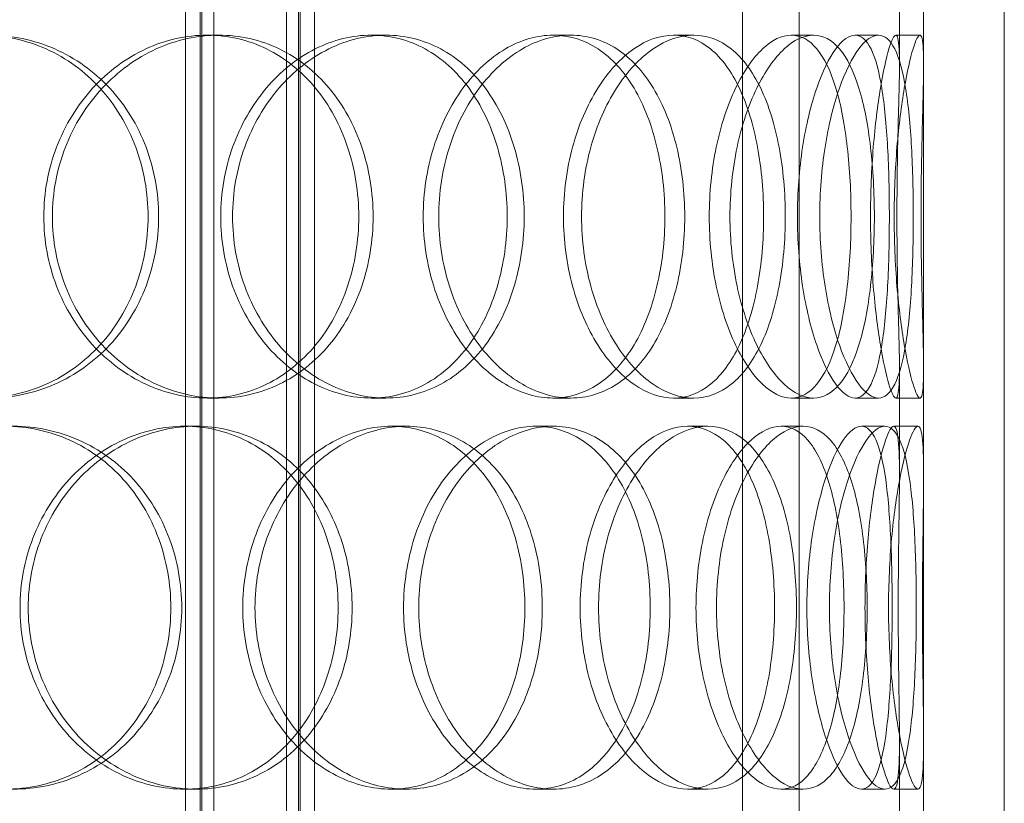
# Model space of a CAD drawing. Units: millimetres. Extents: x 239274 to 356324, y 137549 to 154798.
# Drawn here: x 275645 to 275767, y 146960 to 147058 of the extents above; entities that cross this region are included whole.
import ezdxf

# ---------------------------------------------------------------- set-up
doc = ezdxf.new("R2010")
doc.units = ezdxf.units.MM
doc.linetypes.add('DASHED', pattern=[0])
doc.layers.add('Skrytá (ISO)', color=1, linetype='DASHED', lineweight=18)

msp = doc.modelspace()

# ---------------------------------------------------------------- linework, layer by layer
at = {"layer": 'Skrytá (ISO)', "ltscale": 13.09639}
for p, q in [((275734.45, 147234.14), (275734.45, 146909.14)), ((275741.49, 146909.14), (275741.49, 147234.14))]:
    msp.add_line(p, q, dxfattribs=at)
at = {"layer": 'Skrytá (ISO)', "ltscale": 13.815971}
for p, q in [((275756.91, 146554.14), (275756.91, 147154.14)), ((275766.91, 146554.14), (275766.91, 147154.14))]:
    msp.add_line(p, q, dxfattribs=at)
at = {"layer": 'Skrytá (ISO)', "ltscale": 13.539652}
for p, q in [((275665.41, 146546.14), (275665.41, 147134.14)), ((275667.21, 146546.14), (275667.21, 147134.14)), ((275667.41, 146546.14), (275667.41, 147134.14)), ((275668.91, 146546.14), (275668.91, 147134.14)), ((275677.91, 146546.14), (275677.91, 147134.14)), ((275679.41, 146546.14), (275679.41, 147134.14)), ((275679.61, 146546.14), (275679.61, 147134.14)), ((275681.41, 146546.14), (275681.41, 147134.14))]:
    msp.add_line(p, q, dxfattribs=at)
at = {"layer": 'Skrytá (ISO)', "ltscale": 0.837959}
for p, q in [((275753.91, 147052.03), (275753.91, 147065.23)), ((275756.91, 147052.03), (275756.91, 147065.23)), ((275753.91, 147001.04), (275753.91, 147014.25)), ((275756.91, 147001.04), (275756.91, 147014.25)), ((275753.91, 146955.03), (275753.91, 146968.23)), ((275756.91, 146955.03), (275756.91, 146968.23))]:
    msp.add_line(p, q, dxfattribs=at)
at = {"layer": 'Skrytá (ISO)', "ltscale": 0.190278}
for p, q in [((275668.08, 147055.64), (275669.52, 147055.64)), ((275688.43, 147055.64), (275690.24, 147055.64)), ((275710.96, 147055.64), (275713.18, 147055.64)), ((275725.92, 147055.64), (275728.41, 147055.64)), ((275740.51, 147055.64), (275743.26, 147055.64)), ((275748.42, 147055.64), (275751.32, 147055.64)), ((275753.46, 147055.64), (275756.46, 147055.64)), ((275669.52, 147010.64), (275668.08, 147010.64)), ((275690.24, 147010.64), (275688.43, 147010.64)), ((275713.18, 147010.64), (275710.96, 147010.64)), ((275728.41, 147010.64), (275725.92, 147010.64)), ((275743.26, 147010.64), (275740.51, 147010.64)), ((275751.32, 147010.64), (275748.42, 147010.64)), ((275756.46, 147010.64), (275753.46, 147010.64)), ((275665.31, 147007.14), (275666.69, 147007.14)), ((275690.92, 147007.14), (275692.78, 147007.14)), ((275708.83, 147007.14), (275711, 147007.14)), ((275727.64, 147007.14), (275730.17, 147007.14)), ((275739.24, 147007.14), (275741.97, 147007.14)), ((275749.19, 147007.14), (275752.11, 147007.14)), ((275753.2, 147007.14), (275756.19, 147007.14)), ((275666.69, 146962.14), (275665.31, 146962.14)), ((275692.78, 146962.14), (275690.92, 146962.14)), ((275711, 146962.14), (275708.83, 146962.14)), ((275730.17, 146962.14), (275727.64, 146962.14)), ((275741.97, 146962.14), (275739.24, 146962.14)), ((275752.11, 146962.14), (275749.19, 146962.14)), ((275756.19, 146962.14), (275753.2, 146962.14))]:
    msp.add_line(p, q, dxfattribs=at)
at = {"layer": 'Skrytá (ISO)', "ltscale": 15.824431}
msp.add_arc((275589.41, 146912.14), 62.5, 0, 180, dxfattribs=at)
at = {"layer": 'Skrytá (ISO)', "ltscale": 11.341788}
for points in [[(275618.47, 147033.14), (275618.47, 147036.08), (275619.04, 147039.03), (275621.24, 147044.47), (275622.86, 147046.97), (275626.89, 147051.13), (275629.3, 147052.8), (275634.51, 147055.05), (275637.31, 147055.64), (275642.86, 147055.64), (275645.61, 147055.05), (275650.65, 147052.8), (275652.93, 147051.13), (275656.72, 147046.97), (275658.22, 147044.47), (275660.24, 147039.03), (275660.77, 147036.08), (275660.77, 147030.19), (275660.24, 147027.25), (275658.22, 147021.81), (275656.72, 147019.31), (275652.93, 147015.15), (275650.65, 147013.48), (275645.61, 147011.22), (275642.86, 147010.64), (275637.31, 147010.64), (275634.51, 147011.22), (275629.3, 147013.48), (275626.89, 147015.15), (275622.86, 147019.31), (275621.24, 147021.81), (275619.04, 147027.25), (275618.47, 147030.19), (275618.47, 147033.14)], [(275686.88, 147033.14), (275686.88, 147036.08), (275686.41, 147039.03), (275684.6, 147044.47), (275683.25, 147046.97), (275679.83, 147051.13), (275677.76, 147052.8), (275673.17, 147055.05), (275670.64, 147055.64), (275665.52, 147055.64), (275662.92, 147055.05), (275658.05, 147052.8), (275655.79, 147051.13), (275652, 147046.97), (275650.46, 147044.47), (275648.38, 147039.03), (275647.84, 147036.08), (275647.84, 147030.19), (275648.38, 147027.25), (275650.46, 147021.81), (275652, 147019.31), (275655.79, 147015.15), (275658.05, 147013.48), (275662.92, 147011.22), (275665.52, 147010.64), (275670.64, 147010.64), (275673.17, 147011.22), (275677.76, 147013.48), (275679.83, 147015.15), (275683.25, 147019.31), (275684.6, 147021.81), (275686.41, 147027.25), (275686.88, 147030.19), (275686.88, 147033.14)], [(275669.78, 147033.14), (275669.78, 147036.08), (275670.28, 147039.03), (275672.22, 147044.47), (275673.65, 147046.97), (275677.17, 147051.13), (275679.26, 147052.8), (275683.72, 147055.05), (275686.1, 147055.64), (275690.76, 147055.64), (275693.05, 147055.05), (275697.18, 147052.8), (275699.03, 147051.13), (275702.07, 147046.97), (275703.26, 147044.47), (275704.87, 147039.03), (275705.28, 147036.08), (275705.28, 147030.19), (275704.87, 147027.25), (275703.26, 147021.81), (275702.07, 147019.31), (275699.03, 147015.15), (275697.18, 147013.48), (275693.05, 147011.22), (275690.76, 147010.64), (275686.1, 147010.64), (275683.72, 147011.22), (275679.26, 147013.48), (275677.17, 147015.15), (275673.65, 147019.31), (275672.22, 147021.81), (275670.28, 147027.25), (275669.78, 147030.19), (275669.78, 147033.14)], [(275724.83, 147033.14), (275724.83, 147036.08), (275724.5, 147039.03), (275723.21, 147044.47), (275722.25, 147046.97), (275719.77, 147051.13), (275718.26, 147052.8), (275714.84, 147055.05), (275712.93, 147055.64), (275709, 147055.64), (275706.97, 147055.05), (275703.14, 147052.8), (275701.33, 147051.13), (275698.27, 147046.97), (275697.02, 147044.47), (275695.32, 147039.03), (275694.87, 147036.08), (275694.87, 147030.19), (275695.32, 147027.25), (275697.02, 147021.81), (275698.27, 147019.31), (275701.33, 147015.15), (275703.14, 147013.48), (275706.97, 147011.22), (275709, 147010.64), (275712.93, 147010.64), (275714.84, 147011.22), (275718.26, 147013.48), (275719.77, 147015.15), (275722.25, 147019.31), (275723.21, 147021.81), (275724.5, 147027.25), (275724.83, 147030.19), (275724.83, 147033.14)], [(275712.26, 147033.14), (275712.26, 147036.08), (275712.65, 147039.03), (275714.12, 147044.47), (275715.2, 147046.97), (275717.82, 147051.13), (275719.36, 147052.8), (275722.59, 147055.05), (275724.29, 147055.64), (275727.55, 147055.64), (275729.11, 147055.05), (275731.88, 147052.8), (275733.09, 147051.13), (275735.06, 147046.97), (275735.81, 147044.47), (275736.82, 147039.03), (275737.07, 147036.08), (275737.07, 147030.19), (275736.82, 147027.25), (275735.81, 147021.81), (275735.06, 147019.31), (275733.09, 147015.15), (275731.88, 147013.48), (275729.11, 147011.22), (275727.55, 147010.64), (275724.29, 147010.64), (275722.59, 147011.22), (275719.36, 147013.48), (275717.82, 147015.15), (275715.2, 147019.31), (275714.12, 147021.81), (275712.65, 147027.25), (275712.26, 147030.19), (275712.26, 147033.14)], [(275747.91, 147033.14), (275747.91, 147036.08), (275747.76, 147039.03), (275747.14, 147044.47), (275746.67, 147046.97), (275745.41, 147051.13), (275744.61, 147052.8), (275742.74, 147055.05), (275741.66, 147055.64), (275739.35, 147055.64), (275738.12, 147055.05), (275735.74, 147052.8), (275734.58, 147051.13), (275732.6, 147046.97), (275731.77, 147044.47), (275730.63, 147039.03), (275730.33, 147036.08), (275730.33, 147030.19), (275730.63, 147027.25), (275731.77, 147021.81), (275732.6, 147019.31), (275734.58, 147015.15), (275735.74, 147013.48), (275738.12, 147011.22), (275739.35, 147010.64), (275741.66, 147010.64), (275742.74, 147011.22), (275744.61, 147013.48), (275745.41, 147015.15), (275746.67, 147019.31), (275747.14, 147021.81), (275747.76, 147027.25), (275747.91, 147030.19), (275747.91, 147033.14)], [(275741.26, 147033.14), (275741.26, 147036.08), (275741.49, 147039.03), (275742.32, 147044.47), (275742.94, 147046.97), (275744.37, 147051.13), (275745.19, 147052.8), (275746.84, 147055.05), (275747.67, 147055.64), (275749.16, 147055.64), (275749.83, 147055.05), (275750.94, 147052.8), (275751.39, 147051.13), (275752.06, 147046.97), (275752.29, 147044.47), (275752.59, 147039.03), (275752.66, 147036.08), (275752.66, 147030.19), (275752.59, 147027.25), (275752.29, 147021.81), (275752.06, 147019.31), (275751.39, 147015.15), (275750.94, 147013.48), (275749.83, 147011.22), (275749.16, 147010.64), (275747.67, 147010.64), (275746.84, 147011.22), (275745.19, 147013.48), (275744.37, 147015.15), (275742.94, 147019.31), (275742.32, 147021.81), (275741.49, 147027.25), (275741.26, 147030.19), (275741.26, 147033.14)], [(275753.6, 147033.14), (275753.6, 147036.08), (275753.63, 147039.03), (275753.75, 147044.47), (275753.82, 147046.97), (275753.92, 147051.13), (275753.93, 147052.8), (275753.81, 147055.05), (275753.68, 147055.64), (275753.25, 147055.64), (275752.95, 147055.05), (275752.28, 147052.8), (275751.9, 147051.13), (275751.21, 147046.97), (275750.89, 147044.47), (275750.45, 147039.03), (275750.32, 147036.08), (275750.32, 147030.19), (275750.45, 147027.25), (275750.89, 147021.81), (275751.21, 147019.31), (275751.9, 147015.15), (275752.28, 147013.48), (275752.95, 147011.22), (275753.25, 147010.64), (275753.68, 147010.64), (275753.81, 147011.22), (275753.93, 147013.48), (275753.92, 147015.15), (275753.82, 147019.31), (275753.75, 147021.81), (275753.63, 147027.25), (275753.6, 147030.19), (275753.6, 147033.14)], [(275663.58, 146984.64), (275663.58, 146987.58), (275663.07, 146990.53), (275661.06, 146995.97), (275659.57, 146998.47), (275655.82, 147002.63), (275653.55, 147004.3), (275648.55, 147006.55), (275645.82, 147007.14), (275640.3, 147007.14), (275637.52, 147006.55), (275632.34, 147004.3), (275629.94, 147002.63), (275625.93, 146998.47), (275624.31, 146995.97), (275622.13, 146990.53), (275621.56, 146987.58), (275621.56, 146981.69), (275622.13, 146978.75), (275624.31, 146973.31), (275625.93, 146970.81), (275629.94, 146966.65), (275632.34, 146964.98), (275637.52, 146962.72), (275640.3, 146962.14), (275645.82, 146962.14), (275648.55, 146962.72), (275653.55, 146964.98), (275655.82, 146966.65), (275659.57, 146970.81), (275661.06, 146973.31), (275663.07, 146978.75), (275663.58, 146981.69), (275663.58, 146984.64)], [(275644.89, 146984.64), (275644.89, 146987.58), (275645.44, 146990.53), (275647.53, 146995.97), (275649.08, 146998.47), (275652.91, 147002.63), (275655.18, 147004.3), (275660.09, 147006.55), (275662.72, 147007.14), (275667.9, 147007.14), (275670.45, 147006.55), (275675.1, 147004.3), (275677.19, 147002.63), (275680.66, 146998.47), (275682.02, 146995.97), (275683.86, 146990.53), (275684.33, 146987.58), (275684.33, 146981.69), (275683.86, 146978.75), (275682.02, 146973.31), (275680.66, 146970.81), (275677.19, 146966.65), (275675.1, 146964.98), (275670.45, 146962.72), (275667.9, 146962.14), (275662.72, 146962.14), (275660.09, 146962.72), (275655.18, 146964.98), (275652.91, 146966.65), (275649.08, 146970.81), (275647.53, 146973.31), (275645.44, 146978.75), (275644.89, 146981.69), (275644.89, 146984.64)], [(275707.48, 146984.64), (275707.48, 146987.58), (275707.08, 146990.53), (275705.51, 146995.97), (275704.34, 146998.47), (275701.35, 147002.63), (275699.53, 147004.3), (275695.47, 147006.55), (275693.22, 147007.14), (275688.63, 147007.14), (275686.28, 147006.55), (275681.87, 147004.3), (275679.81, 147002.63), (275676.33, 146998.47), (275674.92, 146995.97), (275673, 146990.53), (275672.5, 146987.58), (275672.5, 146981.69), (275673, 146978.75), (275674.92, 146973.31), (275676.33, 146970.81), (275679.81, 146966.65), (275681.87, 146964.98), (275686.28, 146962.72), (275688.63, 146962.14), (275693.22, 146962.14), (275695.47, 146962.72), (275699.53, 146964.98), (275701.35, 146966.65), (275704.34, 146970.81), (275705.51, 146973.31), (275707.08, 146978.75), (275707.48, 146981.69), (275707.48, 146984.64)], [(275692.44, 146984.64), (275692.44, 146987.58), (275692.9, 146990.53), (275694.62, 146995.97), (275695.89, 146998.47), (275699.01, 147002.63), (275700.84, 147004.3), (275704.75, 147006.55), (275706.82, 147007.14), (275710.83, 147007.14), (275712.78, 147006.55), (275716.28, 147004.3), (275717.83, 147002.63), (275720.37, 146998.47), (275721.36, 146995.97), (275722.68, 146990.53), (275723.02, 146987.58), (275723.02, 146981.69), (275722.68, 146978.75), (275721.36, 146973.31), (275720.37, 146970.81), (275717.83, 146966.65), (275716.28, 146964.98), (275712.78, 146962.72), (275710.83, 146962.14), (275706.82, 146962.14), (275704.75, 146962.72), (275700.84, 146964.98), (275699.01, 146966.65), (275695.89, 146970.81), (275694.62, 146973.31), (275692.9, 146978.75), (275692.44, 146981.69), (275692.44, 146984.64)], [(275738.43, 146984.64), (275738.43, 146987.58), (275738.18, 146990.53), (275737.22, 146995.97), (275736.49, 146998.47), (275734.6, 147002.63), (275733.42, 147004.3), (275730.74, 147006.55), (275729.23, 147007.14), (275726.06, 147007.14), (275724.41, 147006.55), (275721.26, 147004.3), (275719.76, 147002.63), (275717.2, 146998.47), (275716.14, 146995.97), (275714.71, 146990.53), (275714.33, 146987.58), (275714.33, 146981.69), (275714.71, 146978.75), (275716.14, 146973.31), (275717.2, 146970.81), (275719.76, 146966.65), (275721.26, 146964.98), (275724.41, 146962.72), (275726.06, 146962.14), (275729.23, 146962.14), (275730.74, 146962.72), (275733.42, 146964.98), (275734.6, 146966.65), (275736.49, 146970.81), (275737.22, 146973.31), (275738.18, 146978.75), (275738.43, 146981.69), (275738.43, 146984.64)], [(275728.69, 146984.64), (275728.69, 146987.58), (275729, 146990.53), (275730.17, 146995.97), (275731.02, 146998.47), (275733.08, 147002.63), (275734.27, 147004.3), (275736.75, 147006.55), (275738.03, 147007.14), (275740.44, 147007.14), (275741.57, 147006.55), (275743.54, 147004.3), (275744.38, 147002.63), (275745.72, 146998.47), (275746.22, 146995.97), (275746.88, 146990.53), (275747.04, 146987.58), (275747.04, 146981.69), (275746.88, 146978.75), (275746.22, 146973.31), (275745.72, 146970.81), (275744.38, 146966.65), (275743.54, 146964.98), (275741.57, 146962.72), (275740.44, 146962.14), (275738.03, 146962.14), (275736.75, 146962.72), (275734.27, 146964.98), (275733.08, 146966.65), (275731.02, 146970.81), (275730.17, 146973.31), (275729, 146978.75), (275728.69, 146981.69), (275728.69, 146984.64)], [(275753.01, 146984.64), (275753.01, 146987.58), (275752.95, 146990.53), (275752.7, 146995.97), (275752.5, 146998.47), (275751.91, 147002.63), (275751.51, 147004.3), (275750.5, 147006.55), (275749.89, 147007.14), (275748.5, 147007.14), (275747.73, 147006.55), (275746.17, 147004.3), (275745.4, 147002.63), (275744.04, 146998.47), (275743.46, 146995.97), (275742.66, 146990.53), (275742.44, 146987.58), (275742.44, 146981.69), (275742.66, 146978.75), (275743.46, 146973.31), (275744.04, 146970.81), (275745.4, 146966.65), (275746.17, 146964.98), (275747.73, 146962.72), (275748.5, 146962.14), (275749.89, 146962.14), (275750.5, 146962.72), (275751.51, 146964.98), (275751.91, 146966.65), (275752.5, 146970.81), (275752.7, 146973.31), (275752.95, 146978.75), (275753.01, 146981.69), (275753.01, 146984.64)], [(275749.64, 146984.64), (275749.64, 146987.58), (275749.78, 146990.53), (275750.26, 146995.97), (275750.61, 146998.47), (275751.38, 147002.63), (275751.8, 147004.3), (275752.58, 147006.55), (275752.93, 147007.14), (275753.47, 147007.14), (275753.66, 147006.55), (275753.88, 147004.3), (275753.92, 147002.63), (275753.9, 146998.47), (275753.86, 146995.97), (275753.79, 146990.53), (275753.76, 146987.58), (275753.76, 146981.69), (275753.79, 146978.75), (275753.86, 146973.31), (275753.9, 146970.81), (275753.92, 146966.65), (275753.88, 146964.98), (275753.66, 146962.72), (275753.47, 146962.14), (275752.93, 146962.14), (275752.58, 146962.72), (275751.8, 146964.98), (275751.38, 146966.65), (275750.61, 146970.81), (275750.26, 146973.31), (275749.78, 146978.75), (275749.64, 146981.69), (275749.64, 146984.64)]]:
    msp.add_open_spline(points, degree=3, knots=[0, 0, 0, 0, 0.0625, 0.0625, 0.125, 0.125, 0.1875, 0.1875, 0.25, 0.25, 0.3125, 0.3125, 0.375, 0.375, 0.4375, 0.4375, 0.5, 0.5, 0.5625, 0.5625, 0.625, 0.625, 0.6875, 0.6875, 0.75, 0.75, 0.8125, 0.8125, 0.875, 0.875, 0.9375, 0.9375, 1, 1, 1, 1], dxfattribs=at)
at = {"layer": 'Skrytá (ISO)', "ltscale": 11.444738}
for points in [[(275619, 147033.14), (275619, 147030.19), (275619.58, 147027.25), (275621.82, 147021.81), (275623.47, 147019.31), (275627.57, 147015.15), (275630.02, 147013.48), (275635.33, 147011.22), (275638.18, 147010.64), (275643.83, 147010.64), (275646.63, 147011.22), (275651.76, 147013.48), (275654.09, 147015.15), (275657.95, 147019.31), (275659.48, 147021.81), (275661.54, 147027.25), (275662.07, 147030.19), (275662.07, 147036.08), (275661.54, 147039.03), (275659.48, 147044.47), (275657.95, 147046.97), (275654.09, 147051.13), (275651.76, 147052.8), (275646.63, 147055.05), (275643.83, 147055.64), (275638.18, 147055.64), (275635.33, 147055.05), (275630.02, 147052.8), (275627.57, 147051.13), (275623.47, 147046.97), (275621.82, 147044.47), (275619.58, 147039.03), (275619, 147036.08), (275619, 147033.14)], [(275688.66, 147033.14), (275688.66, 147030.19), (275688.18, 147027.25), (275686.34, 147021.81), (275684.97, 147019.31), (275681.48, 147015.15), (275679.37, 147013.48), (275674.69, 147011.22), (275672.13, 147010.64), (275666.91, 147010.64), (275664.26, 147011.22), (275659.3, 147013.48), (275657, 147015.15), (275653.14, 147019.31), (275651.57, 147021.81), (275649.46, 147027.25), (275648.9, 147030.19), (275648.9, 147036.08), (275649.46, 147039.03), (275651.57, 147044.47), (275653.14, 147046.97), (275657, 147051.13), (275659.3, 147052.8), (275664.26, 147055.05), (275666.91, 147055.64), (275672.13, 147055.64), (275674.69, 147055.05), (275679.37, 147052.8), (275681.48, 147051.13), (275684.97, 147046.97), (275686.34, 147044.47), (275688.18, 147039.03), (275688.66, 147036.08), (275688.66, 147033.14)], [(275671.24, 147033.14), (275671.24, 147030.19), (275671.76, 147027.25), (275673.73, 147021.81), (275675.19, 147019.31), (275678.77, 147015.15), (275680.89, 147013.48), (275685.44, 147011.22), (275687.87, 147010.64), (275692.61, 147010.64), (275694.94, 147011.22), (275699.14, 147013.48), (275701.03, 147015.15), (275704.13, 147019.31), (275705.34, 147021.81), (275706.97, 147027.25), (275707.39, 147030.19), (275707.39, 147036.08), (275706.97, 147039.03), (275705.34, 147044.47), (275704.13, 147046.97), (275701.03, 147051.13), (275699.14, 147052.8), (275694.94, 147055.05), (275692.61, 147055.64), (275687.87, 147055.64), (275685.44, 147055.05), (275680.89, 147052.8), (275678.77, 147051.13), (275675.19, 147046.97), (275673.73, 147044.47), (275671.76, 147039.03), (275671.24, 147036.08), (275671.24, 147033.14)], [(275727.3, 147033.14), (275727.3, 147030.19), (275726.96, 147027.25), (275725.65, 147021.81), (275724.67, 147019.31), (275722.15, 147015.15), (275720.61, 147013.48), (275717.12, 147011.22), (275715.18, 147010.64), (275711.18, 147010.64), (275709.12, 147011.22), (275705.21, 147013.48), (275703.37, 147015.15), (275700.25, 147019.31), (275698.98, 147021.81), (275697.25, 147027.25), (275696.8, 147030.19), (275696.8, 147036.08), (275697.25, 147039.03), (275698.98, 147044.47), (275700.25, 147046.97), (275703.37, 147051.13), (275705.21, 147052.8), (275709.12, 147055.05), (275711.18, 147055.64), (275715.18, 147055.64), (275717.12, 147055.05), (275720.61, 147052.8), (275722.15, 147051.13), (275724.67, 147046.97), (275725.65, 147044.47), (275726.96, 147039.03), (275727.3, 147036.08), (275727.3, 147033.14)], [(275714.5, 147033.14), (275714.5, 147030.19), (275714.9, 147027.25), (275716.39, 147021.81), (275717.49, 147019.31), (275720.16, 147015.15), (275721.72, 147013.48), (275725.02, 147011.22), (275726.75, 147010.64), (275730.06, 147010.64), (275731.65, 147011.22), (275734.48, 147013.48), (275735.71, 147015.15), (275737.71, 147019.31), (275738.48, 147021.81), (275739.5, 147027.25), (275739.76, 147030.19), (275739.76, 147036.08), (275739.5, 147039.03), (275738.48, 147044.47), (275737.71, 147046.97), (275735.71, 147051.13), (275734.48, 147052.8), (275731.65, 147055.05), (275730.06, 147055.64), (275726.75, 147055.64), (275725.02, 147055.05), (275721.72, 147052.8), (275720.16, 147051.13), (275717.49, 147046.97), (275716.39, 147044.47), (275714.9, 147039.03), (275714.5, 147036.08), (275714.5, 147033.14)], [(275750.8, 147033.14), (275750.8, 147030.19), (275750.64, 147027.25), (275750.01, 147021.81), (275749.54, 147019.31), (275748.25, 147015.15), (275747.44, 147013.48), (275745.54, 147011.22), (275744.44, 147010.64), (275742.09, 147010.64), (275740.84, 147011.22), (275738.41, 147013.48), (275737.23, 147015.15), (275735.21, 147019.31), (275734.36, 147021.81), (275733.21, 147027.25), (275732.9, 147030.19), (275732.9, 147036.08), (275733.21, 147039.03), (275734.36, 147044.47), (275735.21, 147046.97), (275737.23, 147051.13), (275738.41, 147052.8), (275740.84, 147055.05), (275742.09, 147055.64), (275744.44, 147055.64), (275745.54, 147055.05), (275747.44, 147052.8), (275748.25, 147051.13), (275749.54, 147046.97), (275750.01, 147044.47), (275750.64, 147039.03), (275750.8, 147036.08), (275750.8, 147033.14)], [(275744.03, 147033.14), (275744.03, 147030.19), (275744.26, 147027.25), (275745.11, 147021.81), (275745.74, 147019.31), (275747.2, 147015.15), (275748.03, 147013.48), (275749.71, 147011.22), (275750.55, 147010.64), (275752.08, 147010.64), (275752.76, 147011.22), (275753.89, 147013.48), (275754.34, 147015.15), (275755.02, 147019.31), (275755.26, 147021.81), (275755.56, 147027.25), (275755.63, 147030.19), (275755.63, 147036.08), (275755.56, 147039.03), (275755.26, 147044.47), (275755.02, 147046.97), (275754.34, 147051.13), (275753.89, 147052.8), (275752.76, 147055.05), (275752.08, 147055.64), (275750.55, 147055.64), (275749.71, 147055.05), (275748.03, 147052.8), (275747.2, 147051.13), (275745.74, 147046.97), (275745.11, 147044.47), (275744.26, 147039.03), (275744.03, 147036.08), (275744.03, 147033.14)], [(275756.59, 147033.14), (275756.59, 147030.19), (275756.63, 147027.25), (275756.75, 147021.81), (275756.82, 147019.31), (275756.92, 147015.15), (275756.93, 147013.48), (275756.81, 147011.22), (275756.68, 147010.64), (275756.24, 147010.64), (275755.94, 147011.22), (275755.25, 147013.48), (275754.86, 147015.15), (275754.16, 147019.31), (275753.83, 147021.81), (275753.38, 147027.25), (275753.26, 147030.19), (275753.26, 147036.08), (275753.38, 147039.03), (275753.83, 147044.47), (275754.16, 147046.97), (275754.86, 147051.13), (275755.25, 147052.8), (275755.94, 147055.05), (275756.24, 147055.64), (275756.68, 147055.64), (275756.81, 147055.05), (275756.93, 147052.8), (275756.92, 147051.13), (275756.82, 147046.97), (275756.75, 147044.47), (275756.63, 147039.03), (275756.59, 147036.08), (275756.59, 147033.14)], [(275664.94, 146984.64), (275664.94, 146981.69), (275664.41, 146978.75), (275662.37, 146973.31), (275660.85, 146970.81), (275657.03, 146966.65), (275654.72, 146964.98), (275649.63, 146962.72), (275646.85, 146962.14), (275641.23, 146962.14), (275638.4, 146962.72), (275633.12, 146964.98), (275630.68, 146966.65), (275626.59, 146970.81), (275624.95, 146973.31), (275622.72, 146978.75), (275622.14, 146981.69), (275622.14, 146987.58), (275622.72, 146990.53), (275624.95, 146995.97), (275626.59, 146998.47), (275630.68, 147002.63), (275633.12, 147004.3), (275638.4, 147006.55), (275641.23, 147007.14), (275646.85, 147007.14), (275649.63, 147006.55), (275654.72, 147004.3), (275657.03, 147002.63), (275660.85, 146998.47), (275662.37, 146995.97), (275664.41, 146990.53), (275664.94, 146987.58), (275664.94, 146984.64)], [(275645.9, 146984.64), (275645.9, 146981.69), (275646.46, 146978.75), (275648.59, 146973.31), (275650.17, 146970.81), (275654.06, 146966.65), (275656.38, 146964.98), (275661.38, 146962.72), (275664.05, 146962.14), (275669.33, 146962.14), (275671.92, 146962.72), (275676.66, 146964.98), (275678.79, 146966.65), (275682.32, 146970.81), (275683.71, 146973.31), (275685.58, 146978.75), (275686.06, 146981.69), (275686.06, 146987.58), (275685.58, 146990.53), (275683.71, 146995.97), (275682.32, 146998.47), (275678.79, 147002.63), (275676.66, 147004.3), (275671.92, 147006.55), (275669.33, 147007.14), (275664.05, 147007.14), (275661.38, 147006.55), (275656.38, 147004.3), (275654.06, 147002.63), (275650.17, 146998.47), (275648.59, 146995.97), (275646.46, 146990.53), (275645.9, 146987.58), (275645.9, 146984.64)], [(275709.64, 146984.64), (275709.64, 146981.69), (275709.23, 146978.75), (275707.63, 146973.31), (275706.44, 146970.81), (275703.39, 146966.65), (275701.54, 146964.98), (275697.4, 146962.72), (275695.11, 146962.14), (275690.44, 146962.14), (275688.05, 146962.72), (275683.56, 146964.98), (275681.46, 146966.65), (275677.92, 146970.81), (275676.48, 146973.31), (275674.53, 146978.75), (275674.02, 146981.69), (275674.02, 146987.58), (275674.53, 146990.53), (275676.48, 146995.97), (275677.92, 146998.47), (275681.46, 147002.63), (275683.56, 147004.3), (275688.05, 147006.55), (275690.44, 147007.14), (275695.11, 147007.14), (275697.4, 147006.55), (275701.54, 147004.3), (275703.39, 147002.63), (275706.44, 146998.47), (275707.63, 146995.97), (275709.23, 146990.53), (275709.64, 146987.58), (275709.64, 146984.64)], [(275694.32, 146984.64), (275694.32, 146981.69), (275694.78, 146978.75), (275696.54, 146973.31), (275697.84, 146970.81), (275701, 146966.65), (275702.88, 146964.98), (275706.86, 146962.72), (275708.96, 146962.14), (275713.05, 146962.14), (275715.03, 146962.72), (275718.59, 146964.98), (275720.18, 146966.65), (275722.76, 146970.81), (275723.77, 146973.31), (275725.11, 146978.75), (275725.45, 146981.69), (275725.45, 146987.58), (275725.11, 146990.53), (275723.77, 146995.97), (275722.76, 146998.47), (275720.18, 147002.63), (275718.59, 147004.3), (275715.03, 147006.55), (275713.05, 147007.14), (275708.96, 147007.14), (275706.86, 147006.55), (275702.88, 147004.3), (275701, 147002.63), (275697.84, 146998.47), (275696.54, 146995.97), (275694.78, 146990.53), (275694.32, 146987.58), (275694.32, 146984.64)], [(275741.14, 146984.64), (275741.14, 146981.69), (275740.9, 146978.75), (275739.91, 146973.31), (275739.17, 146970.81), (275737.24, 146966.65), (275736.05, 146964.98), (275733.32, 146962.72), (275731.78, 146962.14), (275728.55, 146962.14), (275726.88, 146962.72), (275723.66, 146964.98), (275722.13, 146966.65), (275719.53, 146970.81), (275718.45, 146973.31), (275716.99, 146978.75), (275716.61, 146981.69), (275716.61, 146987.58), (275716.99, 146990.53), (275718.45, 146995.97), (275719.53, 146998.47), (275722.13, 147002.63), (275723.66, 147004.3), (275726.88, 147006.55), (275728.55, 147007.14), (275731.78, 147007.14), (275733.32, 147006.55), (275736.05, 147004.3), (275737.24, 147002.63), (275739.17, 146998.47), (275739.91, 146995.97), (275740.9, 146990.53), (275741.14, 146987.58), (275741.14, 146984.64)], [(275731.23, 146984.64), (275731.23, 146981.69), (275731.54, 146978.75), (275732.73, 146973.31), (275733.6, 146970.81), (275735.7, 146966.65), (275736.92, 146964.98), (275739.44, 146962.72), (275740.74, 146962.14), (275743.2, 146962.14), (275744.35, 146962.72), (275746.35, 146964.98), (275747.21, 146966.65), (275748.57, 146970.81), (275749.07, 146973.31), (275749.75, 146978.75), (275749.91, 146981.69), (275749.91, 146987.58), (275749.75, 146990.53), (275749.07, 146995.97), (275748.57, 146998.47), (275747.21, 147002.63), (275746.35, 147004.3), (275744.35, 147006.55), (275743.2, 147007.14), (275740.74, 147007.14), (275739.44, 147006.55), (275736.92, 147004.3), (275735.7, 147002.63), (275733.6, 146998.47), (275732.73, 146995.97), (275731.54, 146990.53), (275731.23, 146987.58), (275731.23, 146984.64)], [(275756, 146984.64), (275756, 146981.69), (275755.94, 146978.75), (275755.68, 146973.31), (275755.47, 146970.81), (275754.87, 146966.65), (275754.47, 146964.98), (275753.44, 146962.72), (275752.81, 146962.14), (275751.4, 146962.14), (275750.61, 146962.72), (275749.03, 146964.98), (275748.24, 146966.65), (275746.86, 146970.81), (275746.26, 146973.31), (275745.45, 146978.75), (275745.23, 146981.69), (275745.23, 146987.58), (275745.45, 146990.53), (275746.26, 146995.97), (275746.86, 146998.47), (275748.24, 147002.63), (275749.03, 147004.3), (275750.61, 147006.55), (275751.4, 147007.14), (275752.81, 147007.14), (275753.44, 147006.55), (275754.47, 147004.3), (275754.87, 147002.63), (275755.47, 146998.47), (275755.68, 146995.97), (275755.94, 146990.53), (275756, 146987.58), (275756, 146984.64)], [(275752.56, 146984.64), (275752.56, 146981.69), (275752.7, 146978.75), (275753.19, 146973.31), (275753.55, 146970.81), (275754.33, 146966.65), (275754.77, 146964.98), (275755.56, 146962.72), (275755.92, 146962.14), (275756.47, 146962.14), (275756.66, 146962.72), (275756.88, 146964.98), (275756.92, 146966.65), (275756.9, 146970.81), (275756.86, 146973.31), (275756.79, 146978.75), (275756.76, 146981.69), (275756.76, 146987.58), (275756.79, 146990.53), (275756.86, 146995.97), (275756.9, 146998.47), (275756.92, 147002.63), (275756.88, 147004.3), (275756.66, 147006.55), (275756.47, 147007.14), (275755.92, 147007.14), (275755.56, 147006.55), (275754.77, 147004.3), (275754.33, 147002.63), (275753.55, 146998.47), (275753.19, 146995.97), (275752.7, 146990.53), (275752.56, 146987.58), (275752.56, 146984.64)]]:
    msp.add_open_spline(points, degree=3, knots=[-1, -1, -1, -1, -0.9375, -0.9375, -0.875, -0.875, -0.8125, -0.8125, -0.75, -0.75, -0.6875, -0.6875, -0.625, -0.625, -0.5625, -0.5625, -0.5, -0.5, -0.4375, -0.4375, -0.375, -0.375, -0.3125, -0.3125, -0.25, -0.25, -0.1875, -0.1875, -0.125, -0.125, -0.0625, -0.0625, 0, 0, 0, 0], dxfattribs=at)

doc.saveas('drawing.dxf')
